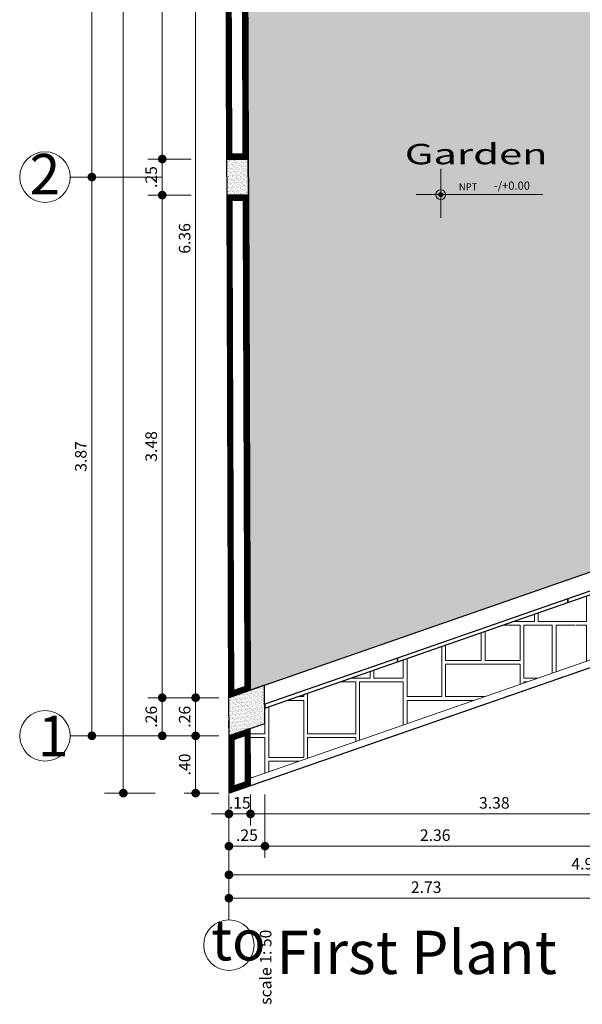
# Model space of a CAD drawing. Units: millimetres. Extents: x 37 to 643, y 8 to 111.
# Drawn here: x 86 to 90, y 71 to 78 of the extents above; entities that cross this region are included whole.
import ezdxf
from ezdxf.enums import TextEntityAlignment as Align

# ---------------------------------------------------------------- set-up
doc = ezdxf.new("R2010")
doc.units = ezdxf.units.MM
doc.linetypes.add('DASHDOT', pattern=[1, 0.5, -0.25, 0, -0.25])
doc.linetypes.add('HIDDEN2', pattern=[4.7625, 3.175, -1.5875])
doc.layers.get('0').update_dxf_attribs({"color": 250, "lineweight": 13})
for name, color, linetype, lineweight in [('0-Muro Alto', 156, 'Continuous', 5), ('____', 7, 'Continuous', 9), ('CIR EJES', 206, 'Continuous', 13), ('COTA', 250, 'Continuous', 9), ('jardiiinnn', 87, 'Continuous', 5), ('piso03', 253, 'Continuous', 5), ('Tex', 251, 'Continuous', 5)]:
    doc.layers.add(name, color=color, linetype=linetype, lineweight=lineweight)
doc.layers.add('columnas', color=7, linetype='Continuous', lineweight=9, true_color=0xb6b4a5)
doc.layers.add('RAHMEN035', color=7, linetype='Continuous', lineweight=9, true_color=0xe8e9e7)
doc.layers.add('ejes', color=227, linetype='DASHDOT')
doc.styles.add('A-1', font='swissel.ttf', dxfattribs={"height": 0.075})
doc.styles.add('arial', font='arial.ttf')
doc.styles.add('HUGO1', font='swisse.ttf')
doc.styles.add('TEXTO-AMBIENTES', font='GOTHIC.TTF', dxfattribs={"width": 1.5, "height": 0.125})
doc.dimstyles.new('Copy(2) of Copy(2) of ISO-.50', dxfattribs={"dimtxt": 0.08, "dimasz": 0.06, "dimexe": 0.015, "dimexo": 0.01, "dimgap": 0.025, "dimtad": 1, "dimzin": 4, "dimdsep": 46, "dimtxsty": 'HUGO1', "dimblk": 'DOT', "dimcen": 0.015, "dimclrd": 256, "dimclre": 256, "dimclrt": 256, "dimadec": 0, "dimazin": 0, "dimtfac": 1, "dimtmove": 0, "dimatfit": 3, "dimldrblk": 'DOT', "dimfxl": 1, "dimlwd": -1, "dimlwe": -1, "dimarcsym": 0})

# ---------------------------------------------------------------- blocks, each defined once
blk = doc.blocks.new('_Dot')
at = {"layer": 'RAHMEN035', "color": 0, "lineweight": -2}
blk.add_line((-0.5, 0), (-1, 0), dxfattribs=at)
at = {"layer": 'RAHMEN035', "color": 0, "const_width": 0.5}
blk.add_lwpolyline([(-0.25, 0, 1), (0.25, 0, 1)], format="xyb", close=True, dxfattribs=at)
blk = doc.blocks.new('*D114')
at = {"layer": 'COTA', "transparency": 16777216}
for p, q in [((87.1283, 72.7094), (86.8886, 72.7094)), ((86.9686, 72.3729), (86.9686, 72.6494)), ((87.1283, 72.3129), (86.8886, 72.3129))]:
    blk.add_line(p, q, dxfattribs=at)
at = {"layer": 'Defpoints', "color": 0, "lineweight": -3, "transparency": 16777216}
for p in [(86.9686, 72.7094), (87.1383, 72.7094), (87.1383, 72.3129)]:
    blk.add_point(p, dxfattribs=at)
at = {"layer": 'COTA', "transparency": 16777216, "xscale": 0.06, "yscale": 0.06, "zscale": 0.06}
for p, rotation in [((86.9686, 72.7094), 90), ((86.9686, 72.3129), 270)]:
    blk.add_blockref('_Dot', p, dxfattribs=dict(at, rotation=rotation))
at = {"layer": 'COTA', "lineweight": -3, "transparency": 16777216, "insert": (86.9026, 72.5112), "char_height": 0.08, "attachment_point": 5, "rotation": 90, "style": 'HUGO1'}
blk.add_mtext('.40', dxfattribs=at)
blk = doc.blocks.new('*D115')
at = {"layer": 'COTA', "transparency": 16777216}
for p, q in [((87.1283, 72.9738), (86.8886, 72.9738)), ((86.9686, 72.7694), (86.9686, 72.9138)), ((87.1283, 72.7094), (86.8886, 72.7094))]:
    blk.add_line(p, q, dxfattribs=at)
at = {"layer": 'Defpoints', "color": 0, "lineweight": -3, "transparency": 16777216}
for p in [(86.9686, 72.9738), (87.1383, 72.9738), (87.1383, 72.7094)]:
    blk.add_point(p, dxfattribs=at)
at = {"layer": 'COTA', "transparency": 16777216, "xscale": 0.06, "yscale": 0.06, "zscale": 0.06}
for p, rotation in [((86.9686, 72.9738), 90), ((86.9686, 72.7094), 270)]:
    blk.add_blockref('_Dot', p, dxfattribs=dict(at, rotation=rotation))
at = {"layer": 'COTA', "lineweight": -3, "transparency": 16777216, "insert": (86.9025, 72.8416), "char_height": 0.08, "attachment_point": 5, "rotation": 90, "style": 'HUGO1'}
blk.add_mtext('.26', dxfattribs=at)
blk = doc.blocks.new('*D116')
at = {"layer": 'COTA', "transparency": 16777216}
for p, q in [((87.1283, 79.3362), (86.8886, 79.3362)), ((86.9686, 73.0338), (86.9686, 79.2762)), ((87.1283, 72.9738), (86.8886, 72.9738))]:
    blk.add_line(p, q, dxfattribs=at)
at = {"layer": 'Defpoints', "color": 0, "lineweight": -3, "transparency": 16777216}
for p in [(86.9686, 79.3362), (87.1383, 79.3362), (87.1383, 72.9738)]:
    blk.add_point(p, dxfattribs=at)
at = {"layer": 'COTA', "transparency": 16777216, "xscale": 0.06, "yscale": 0.06, "zscale": 0.06}
for p, rotation in [((86.9686, 79.3362), 90), ((86.9686, 72.9738), 270)]:
    blk.add_blockref('_Dot', p, dxfattribs=dict(at, rotation=rotation))
at = {"layer": 'COTA', "lineweight": -3, "transparency": 16777216, "insert": (86.9025, 76.155), "char_height": 0.08, "attachment_point": 5, "rotation": 90, "style": 'HUGO1'}
blk.add_mtext('6.36', dxfattribs=at)
blk = doc.blocks.new('*D104')
at = {"layer": 'COTA', "transparency": 16777216}
for p, q in [((86.9383, 72.9738), (86.637, 72.9738)), ((86.737, 72.7699), (86.737, 72.9138)), ((86.9383, 72.7099), (86.637, 72.7099))]:
    blk.add_line(p, q, dxfattribs=at)
at = {"layer": 'Defpoints', "color": 0, "lineweight": -3, "transparency": 16777216}
for p in [(86.737, 72.9738), (87.1383, 72.9738), (87.1383, 72.7099)]:
    blk.add_point(p, dxfattribs=at)
at = {"layer": 'COTA', "transparency": 16777216, "xscale": 0.06, "yscale": 0.06, "zscale": 0.06}
for p, rotation in [((86.737, 72.9738), 90), ((86.737, 72.7099), 270)]:
    blk.add_blockref('_Dot', p, dxfattribs=dict(at, rotation=rotation))
at = {"layer": 'COTA', "lineweight": -3, "transparency": 16777216, "insert": (86.6709, 72.8419), "char_height": 0.08, "attachment_point": 5, "rotation": 90, "style": 'HUGO1'}
blk.add_mtext('.26', dxfattribs=at)
blk = doc.blocks.new('*D105')
at = {"layer": 'COTA', "transparency": 16777216}
for p, q in [((86.9383, 76.455), (86.637, 76.455)), ((86.737, 73.0338), (86.737, 76.395)), ((86.9383, 72.9738), (86.637, 72.9738))]:
    blk.add_line(p, q, dxfattribs=at)
at = {"layer": 'Defpoints', "color": 0, "lineweight": -3, "transparency": 16777216}
for p in [(86.737, 76.455), (87.1383, 76.455), (87.1383, 72.9738)]:
    blk.add_point(p, dxfattribs=at)
at = {"layer": 'COTA', "transparency": 16777216, "xscale": 0.06, "yscale": 0.06, "zscale": 0.06}
for p, rotation in [((86.737, 76.455), 90), ((86.737, 72.9738), 270)]:
    blk.add_blockref('_Dot', p, dxfattribs=dict(at, rotation=rotation))
at = {"layer": 'COTA', "lineweight": -3, "transparency": 16777216, "insert": (86.6709, 74.7144), "char_height": 0.08, "attachment_point": 5, "rotation": 90, "style": 'HUGO1'}
blk.add_mtext('3.48', dxfattribs=at)
blk = doc.blocks.new('*D106')
at = {"layer": 'COTA', "transparency": 16777216}
for p, q in [((86.9383, 76.705), (86.637, 76.705)), ((86.737, 76.515), (86.737, 76.645)), ((86.9383, 76.455), (86.637, 76.455))]:
    blk.add_line(p, q, dxfattribs=at)
at = {"layer": 'Defpoints', "color": 0, "lineweight": -3, "transparency": 16777216}
for p in [(86.737, 76.705), (87.1383, 76.705), (87.1383, 76.455)]:
    blk.add_point(p, dxfattribs=at)
at = {"layer": 'COTA', "transparency": 16777216, "xscale": 0.06, "yscale": 0.06, "zscale": 0.06}
for p, rotation in [((86.737, 76.705), 90), ((86.737, 76.455), 270)]:
    blk.add_blockref('_Dot', p, dxfattribs=dict(at, rotation=rotation))
at = {"layer": 'COTA', "lineweight": -3, "transparency": 16777216, "insert": (86.6709, 76.58), "char_height": 0.08, "attachment_point": 5, "rotation": 90, "style": 'HUGO1'}
blk.add_mtext('.25', dxfattribs=at)
blk = doc.blocks.new('*D107')
at = {"layer": 'COTA', "transparency": 16777216}
for p, q in [((86.9383, 80.2362), (86.637, 80.2362)), ((86.737, 76.765), (86.737, 80.1762)), ((86.9383, 76.705), (86.637, 76.705))]:
    blk.add_line(p, q, dxfattribs=at)
at = {"layer": 'Defpoints', "color": 0, "lineweight": -3, "transparency": 16777216}
for p in [(86.737, 80.2362), (87.1383, 80.2362), (87.1383, 76.705)]:
    blk.add_point(p, dxfattribs=at)
at = {"layer": 'COTA', "transparency": 16777216, "xscale": 0.06, "yscale": 0.06, "zscale": 0.06}
for p, rotation in [((86.737, 80.2362), 90), ((86.737, 76.705), 270)]:
    blk.add_blockref('_Dot', p, dxfattribs=dict(at, rotation=rotation))
at = {"layer": 'COTA', "lineweight": -3, "transparency": 16777216, "insert": (86.6709, 78.4706), "char_height": 0.08, "attachment_point": 5, "rotation": 90, "style": 'HUGO1'}
blk.add_mtext('3.53', dxfattribs=at)
blk = doc.blocks.new('*D84')
at = {"layer": 'COTA', "transparency": 16777216}
for p, q in [((86.6883, 110.8871), (86.3372, 110.8871)), ((86.4672, 72.3729), (86.4672, 110.8271)), ((86.6883, 72.3129), (86.3372, 72.3129))]:
    blk.add_line(p, q, dxfattribs=at)
at = {"layer": 'Defpoints', "color": 0, "lineweight": -3, "transparency": 16777216}
for p in [(86.4672, 110.8871), (87.1383, 110.8871), (87.1383, 72.3129)]:
    blk.add_point(p, dxfattribs=at)
at = {"layer": 'COTA', "transparency": 16777216, "xscale": 0.06, "yscale": 0.06, "zscale": 0.06}
for p, rotation in [((86.4672, 110.8871), 90), ((86.4672, 72.3129), 270)]:
    blk.add_blockref('_Dot', p, dxfattribs=dict(at, rotation=rotation))
at = {"layer": 'COTA', "lineweight": -3, "transparency": 16777216, "insert": (86.4012, 91.6), "char_height": 0.08, "attachment_point": 5, "rotation": 90, "style": 'HUGO1'}
blk.add_mtext('38.57', dxfattribs=at)
blk = doc.blocks.new('*D93')
at = {"layer": 'COTA', "transparency": 16777216}
for p, q in [((86.7383, 76.58), (86.0991, 76.58)), ((86.2491, 72.7699), (86.2491, 76.52)), ((86.7383, 72.7099), (86.0991, 72.7099))]:
    blk.add_line(p, q, dxfattribs=at)
at = {"layer": 'Defpoints', "color": 0, "lineweight": -3, "transparency": 16777216}
for p in [(86.2491, 76.58), (87.1383, 76.58), (87.1383, 72.7099)]:
    blk.add_point(p, dxfattribs=at)
at = {"layer": 'COTA', "transparency": 16777216, "xscale": 0.06, "yscale": 0.06, "zscale": 0.06}
for p, rotation in [((86.2491, 76.58), 90), ((86.2491, 72.7099), 270)]:
    blk.add_blockref('_Dot', p, dxfattribs=dict(at, rotation=rotation))
at = {"layer": 'COTA', "transparency": 16777216, "insert": (86.183, 74.645), "char_height": 0.08, "attachment_point": 5, "rotation": 90, "style": 'HUGO1'}
blk.add_mtext('3.87', dxfattribs=at)
blk = doc.blocks.new('*D94')
at = {"layer": 'COTA', "transparency": 16777216}
for p, q in [((86.7383, 80.3612), (86.0991, 80.3612)), ((86.2491, 76.64), (86.2491, 80.3012)), ((86.7383, 76.58), (86.0991, 76.58))]:
    blk.add_line(p, q, dxfattribs=at)
at = {"layer": 'Defpoints', "color": 0, "lineweight": -3, "transparency": 16777216}
for p in [(86.2491, 80.3612), (87.1383, 80.3612), (87.1383, 76.58)]:
    blk.add_point(p, dxfattribs=at)
at = {"layer": 'COTA', "transparency": 16777216, "xscale": 0.06, "yscale": 0.06, "zscale": 0.06}
for p, rotation in [((86.2491, 80.3612), 90), ((86.2491, 76.58), 270)]:
    blk.add_blockref('_Dot', p, dxfattribs=dict(at, rotation=rotation))
at = {"layer": 'COTA', "transparency": 16777216, "insert": (86.183, 78.4706), "char_height": 0.08, "attachment_point": 5, "rotation": 90, "style": 'HUGO1'}
blk.add_mtext('3.78', dxfattribs=at)
blk = doc.blocks.new('*D186')
at = {"layer": 'COTA', "transparency": 16777216}
for p, q in [((87.3489, 72.3029), (87.3489, 72.0889)), ((90.7279, 72.3029), (90.7279, 72.0889)), ((90.6679, 72.1689), (87.4089, 72.1689))]:
    blk.add_line(p, q, dxfattribs=at)
at = {"layer": 'Defpoints', "color": 0, "lineweight": -3, "transparency": 16777216}
for p in [(87.3489, 72.3129), (90.7279, 72.3129), (87.3489, 72.1689)]:
    blk.add_point(p, dxfattribs=at)
at = {"layer": 'COTA', "transparency": 16777216, "xscale": 0.06, "yscale": 0.06, "zscale": 0.06, "rotation": 180}
blk.add_blockref('_Dot', (87.3489, 72.1689), dxfattribs=at)
at = {"layer": 'COTA', "transparency": 16777216, "xscale": 0.06, "yscale": 0.06, "zscale": 0.06}
blk.add_blockref('_Dot', (90.7279, 72.1689), dxfattribs=at)
at = {"layer": 'COTA', "lineweight": -3, "transparency": 16777216, "insert": (89.0384, 72.235), "char_height": 0.08, "attachment_point": 5, "style": 'HUGO1'}
blk.add_mtext('3.38', dxfattribs=at)
blk = doc.blocks.new('*D187')
at = {"layer": 'COTA', "transparency": 16777216}
for p, q in [((87.1991, 72.3029), (87.1991, 72.0889)), ((87.3489, 72.3029), (87.3489, 72.0889)), ((87.1391, 72.1689), (87.0791, 72.1689)), ((87.3489, 72.1689), (87.1991, 72.1689)), ((87.4089, 72.1689), (87.4689, 72.1689))]:
    blk.add_line(p, q, dxfattribs=at)
at = {"layer": 'Defpoints', "color": 0, "lineweight": -3, "transparency": 16777216}
for p in [(87.1991, 72.3129), (87.3489, 72.3129), (87.1991, 72.1689)]:
    blk.add_point(p, dxfattribs=at)
at = {"layer": 'COTA', "transparency": 16777216, "xscale": 0.06, "yscale": 0.06, "zscale": 0.06}
blk.add_blockref('_Dot', (87.1991, 72.1689), dxfattribs=at)
at = {"layer": 'COTA', "transparency": 16777216, "xscale": 0.06, "yscale": 0.06, "zscale": 0.06, "rotation": 180}
blk.add_blockref('_Dot', (87.3489, 72.1689), dxfattribs=at)
at = {"layer": 'COTA', "lineweight": -3, "transparency": 16777216, "insert": (87.274, 72.235), "char_height": 0.08, "attachment_point": 5, "style": 'HUGO1'}
blk.add_mtext('.15', dxfattribs=at)
blk = doc.blocks.new('*D188')
at = {"layer": 'COTA', "transparency": 16777216}
for p, q in [((87.1991, 72.3029), (87.1991, 71.8652)), ((87.4491, 72.3029), (87.4491, 71.8652)), ((87.2591, 71.9452), (87.3891, 71.9452))]:
    blk.add_line(p, q, dxfattribs=at)
at = {"layer": 'Defpoints', "color": 0, "lineweight": -3, "transparency": 16777216}
for p in [(87.1991, 72.3129), (87.4491, 72.3129), (87.4491, 71.9452)]:
    blk.add_point(p, dxfattribs=at)
at = {"layer": 'COTA', "transparency": 16777216, "xscale": 0.06, "yscale": 0.06, "zscale": 0.06, "rotation": 180}
blk.add_blockref('_Dot', (87.1991, 71.9452), dxfattribs=at)
at = {"layer": 'COTA', "transparency": 16777216, "xscale": 0.06, "yscale": 0.06, "zscale": 0.06}
blk.add_blockref('_Dot', (87.4491, 71.9452), dxfattribs=at)
at = {"layer": 'COTA', "lineweight": -3, "transparency": 16777216, "insert": (87.3241, 72.0112), "char_height": 0.08, "attachment_point": 5, "style": 'HUGO1'}
blk.add_mtext('.25', dxfattribs=at)
blk = doc.blocks.new('*D189')
at = {"layer": 'COTA', "transparency": 16777216}
for p, q in [((87.4491, 72.3029), (87.4491, 71.8652)), ((89.8079, 72.3029), (89.8079, 71.8652)), ((87.5091, 71.9452), (89.7479, 71.9452))]:
    blk.add_line(p, q, dxfattribs=at)
at = {"layer": 'Defpoints', "color": 0, "lineweight": -3, "transparency": 16777216}
for p in [(87.4491, 72.3129), (89.8079, 72.3129), (89.8079, 71.9452)]:
    blk.add_point(p, dxfattribs=at)
at = {"layer": 'COTA', "transparency": 16777216, "xscale": 0.06, "yscale": 0.06, "zscale": 0.06, "rotation": 180}
blk.add_blockref('_Dot', (87.4491, 71.9452), dxfattribs=at)
at = {"layer": 'COTA', "transparency": 16777216, "xscale": 0.06, "yscale": 0.06, "zscale": 0.06}
blk.add_blockref('_Dot', (89.8079, 71.9452), dxfattribs=at)
at = {"layer": 'COTA', "lineweight": -3, "transparency": 16777216, "insert": (88.6285, 72.0113), "char_height": 0.08, "attachment_point": 5, "style": 'HUGO1'}
blk.add_mtext('2.36', dxfattribs=at)
blk = doc.blocks.new('*D193')
at = {"layer": 'COTA', "transparency": 16777216}
for p, q in [((87.1991, 72.3029), (87.1991, 71.6671)), ((92.1579, 72.3029), (92.1579, 71.6671)), ((92.0979, 71.7471), (87.2591, 71.7471))]:
    blk.add_line(p, q, dxfattribs=at)
at = {"layer": 'Defpoints', "color": 0, "lineweight": -3, "transparency": 16777216}
for p in [(87.1991, 72.3129), (92.1579, 72.3129), (87.1991, 71.7471)]:
    blk.add_point(p, dxfattribs=at)
at = {"layer": 'COTA', "transparency": 16777216, "xscale": 0.06, "yscale": 0.06, "zscale": 0.06, "rotation": 180}
blk.add_blockref('_Dot', (87.1991, 71.7471), dxfattribs=at)
at = {"layer": 'COTA', "transparency": 16777216, "xscale": 0.06, "yscale": 0.06, "zscale": 0.06}
blk.add_blockref('_Dot', (92.1579, 71.7471), dxfattribs=at)
at = {"layer": 'COTA', "lineweight": -3, "transparency": 16777216, "insert": (89.6785, 71.8133), "char_height": 0.08, "attachment_point": 5, "style": 'HUGO1'}
blk.add_mtext('4.96', dxfattribs=at)
blk = doc.blocks.new('*D194')
at = {"layer": 'COTA', "transparency": 16777216}
for p, q in [((87.1991, 71.9129), (87.1991, 71.4349)), ((89.9329, 71.9129), (89.9329, 71.4349)), ((87.2591, 71.5849), (89.8729, 71.5849))]:
    blk.add_line(p, q, dxfattribs=at)
at = {"layer": 'Defpoints', "color": 0, "lineweight": -3, "transparency": 16777216}
for p in [(87.1991, 72.3129), (89.9329, 72.3129), (89.9329, 71.5849)]:
    blk.add_point(p, dxfattribs=at)
at = {"layer": 'COTA', "transparency": 16777216, "xscale": 0.06, "yscale": 0.06, "zscale": 0.06, "rotation": 180}
blk.add_blockref('_Dot', (87.1991, 71.5849), dxfattribs=at)
at = {"layer": 'COTA', "transparency": 16777216, "xscale": 0.06, "yscale": 0.06, "zscale": 0.06}
blk.add_blockref('_Dot', (89.9329, 71.5849), dxfattribs=at)
at = {"layer": 'COTA', "transparency": 16777216, "insert": (88.566, 71.6509), "char_height": 0.08, "attachment_point": 5, "style": 'HUGO1'}
blk.add_mtext('2.73', dxfattribs=at)

msp = doc.modelspace()

# ---------------------------------------------------------------- hatches: boundary and pattern name
h = msp.add_hatch(color=256)
h.paths.add_polyline_path([(88.6673, 76.4442), (88.6673, 76.4584), (88.6531, 76.4584, 0.414214)])
h.paths.add_polyline_path([(88.6815, 76.4584), (88.6673, 76.4584), (88.6673, 76.4442, 0.414214)])
h.paths.add_polyline_path([(88.6815, 76.4584, 0.414214), (88.6673, 76.4726), (88.6673, 76.4584)])
h.paths.add_polyline_path([(88.6673, 76.4584), (88.6673, 76.4726, 0.414214), (88.6531, 76.4584)])
h = msp.add_hatch(color=256)
h.paths.add_polyline_path([(88.6673, 76.4463), (88.6673, 76.4584), (88.6552, 76.4584, 0.414214)])
h.paths.add_polyline_path([(88.6794, 76.4584), (88.6673, 76.4584), (88.6673, 76.4463, 0.414214)])
h.paths.add_polyline_path([(88.6794, 76.4584, 0.414214), (88.6673, 76.4705), (88.6673, 76.4584)])
h.paths.add_polyline_path([(88.6673, 76.4584), (88.6673, 76.4705, 0.414214), (88.6552, 76.4584)])
at = {"layer": 'columnas', "lineweight": -3}
h = msp.add_hatch(dxfattribs=at)
h.set_pattern_fill('AR-SAND', color=256, scale=0.0004, angle=180, style=0)
h.paths.add_polyline_path([(87.3329, 76.705), (87.1829, 76.705), (87.1838, 76.455), (87.3338, 76.455)])
h = msp.add_hatch(dxfattribs=at)
h.set_pattern_fill('AR-SAND', color=256, scale=0.0004, angle=180, style=0)
h.paths.add_polyline_path([(87.4463, 73.0606), (87.1966, 72.9738), (87.1976, 72.7094), (87.4473, 72.7962)])
at = {"layer": 'jardiiinnn'}
h = msp.add_hatch(dxfattribs=at)
h.set_pattern_fill('AR-SAND', color=256, scale=0.0014, angle=180, style=0)
edge = h.paths.add_edge_path()
edge.add_arc((90.6295, 77.9884), 0.5, 0, 90)
edge.add_line((90.6295, 78.4884), (89.5079, 78.4884))
edge.add_arc((89.5079, 78.9884), 0.5, 180, 270, ccw=False)
edge.add_line((89.0079, 78.9884), (89.0079, 79.3362))
edge.add_line((89.0079, 79.3362), (87.3231, 79.3362))
edge.add_line((87.3231, 79.3362), (87.3329, 76.705))
edge.add_line((87.3329, 76.705), (87.3338, 76.455))
edge.add_line((87.3338, 76.455), (87.3464, 73.0259))
edge.add_line((87.3464, 73.0259), (87.4463, 73.0606))
edge.add_line((87.4463, 73.0606), (90.7279, 74.2016))
edge.add_line((90.7279, 74.2016), (90.7279, 75.2725))
edge.add_line((90.7279, 75.2725), (91.1295, 75.5043))
edge.add_line((91.1295, 75.5043), (91.1295, 77.9884))
at = {"layer": 'piso03', "ltscale": 0.02}
h = msp.add_hatch(dxfattribs=at)
h.set_pattern_fill('PATRON00376', color=256, angle=90, style=0, pattern_type=2)
h.set_pattern_definition([(7e-15, (1233.479, -745.6623), (1.5, -1.5), [0.2625, -1.2375]), (7e-15, (1233.479, -745.8798), (1.5, -1.5), [0.2625, -1.2375]), (7e-15, (1233.38, -746.2983), (1.5, -1.5), [0.336, -1.164]), (7e-15, (1233.38, -745.6353), (1.5, -1.5), [0.336, -1.164]), (90, (1233.716, -745.6353), (1.5, 1.5), [0.1485, -1.3515]), (7e-15, (1233.38, -745.4868), (1.5, -1.5), [0.336, -1.164]), (7e-15, (1232.57, -745.4868), (1.5, -1.5), [0.5145, -0.9855]), (90, (1233.3545, -745.6353), (1.5, 1.5), [0.1485, -1.3515]), (90, (1233.1115, -745.6353), (1.5, 1.5), [0.1485, -1.3515]), (90, (1233.0845, -745.7583), (1.5, 1.5), [0.2715, -1.2285]), (7e-15, (1232.57, -745.7583), (1.5, -1.5), [0.5145, -0.9855]), (90, (1233.1115, -745.8798), (1.5, 1.5), [0.2175, -1.2825]), (7e-15, (1233.1115, -745.6623), (1.5, -1.5), [0.342, -1.158]), (7e-15, (1233.1115, -745.8798), (1.5, -1.5), [0.342, -1.158]), (7e-15, (1232.837, -745.7838), (1.5, -1.5), [0.2475, -1.2525]), (90, (1233.0845, -746.1498), (1.5, 1.5), [0.366, -1.134]), (90, (1233.38, -745.6353), (1.5, 1.5), [0.1485, -1.3515]), (7e-15, (1233.1115, -745.9068), (1.5, -1.5), [0.243, -1.257]), (90, (1233.1115, -746.1498), (1.5, 1.5), [0.243, -1.257]), (90, (1233.3545, -746.1498), (1.5, 1.5), [0.243, -1.257]), (90, (1233.4535, -745.8798), (1.5, 1.5), [0.2175, -1.2825]), (90, (1233.479, -745.8798), (1.5, 1.5), [0.2175, -1.2825]), (7e-15, (1233.1115, -745.6353), (1.5, -1.5), [0.243, -1.257]), (7e-15, (1233.38, -745.9068), (1.5, -1.5), [0.1965, -1.3035]), (90, (1233.38, -746.2728), (1.5, 1.5), [0.366, -1.134]), (90, (1233.5765, -746.2728), (1.5, 1.5), [0.366, -1.134]), (7e-15, (1233.1115, -746.1498), (1.5, -1.5), [0.243, -1.257]), (7e-15, (1232.837, -746.1498), (1.5, -1.5), [0.2475, -1.2525]), (90, (1233.6035, -746.2728), (1.5, 1.5), [0.366, -1.134]), (7e-15, (1233.6035, -745.9068), (1.5, -1.5), [0.132, -1.368]), (7e-15, (1233.38, -746.2728), (1.5, -1.5), [0.1965, -1.3035]), (7e-15, (1233.1115, -746.4273), (1.5, -1.5), [0.243, -1.257]), (7e-15, (1232.837, -746.1753), (1.5, -1.5), [0.5175, -0.9825]), (90, (1233.3545, -746.4003), (1.5, 1.5), [0.225, -1.275]), (7e-15, (1232.837, -746.4003), (1.5, -1.5), [0.5175, -0.9825]), (7e-15, (1232.57, -746.4273), (1.5, -1.5), [0.5145, -0.9855]), (7e-15, (1233.6035, -746.2728), (1.5, -1.5), [0.138, -1.362]), (7e-15, (1232.57, -746.4003), (1.5, -1.5), [0.2415, -1.2585]), (90, (1232.837, -746.4003), (1.5, 1.5), [0.225, -1.275]), (90, (1232.837, -746.1498), (1.5, 1.5), [0.366, -1.134]), (7e-15, (1232.3405, -745.7838), (1.5, -1.5), [0.471, -1.029]), (90, (1232.8115, -745.9833), (1.5, 1.5), [0.1995, -1.3005]), (7e-15, (1232.57, -746.0103), (1.5, -1.5), [0.2415, -1.2585]), (90, (1232.8115, -746.4003), (1.5, 1.5), [0.39, -1.11]), (7e-15, (1232.3405, -745.9833), (1.5, -1.5), [0.471, -1.029]), (90, (1232.2415, -745.6353), (1.5, 1.5), [0.1485, -1.3515]), (90, (1232.5445, -745.6353), (1.5, 1.5), [0.1485, -1.3515]), (7e-15, (1232.3405, -746.2728), (1.5, -1.5), [0.204, -1.296]), (90, (1232.3405, -746.2728), (1.5, 1.5), [0.2625, -1.2375]), (7e-15, (1232.3405, -746.0103), (1.5, -1.5), [0.204, -1.296]), (90, (1232.5445, -746.2728), (1.5, 1.5), [0.2625, -1.2375]), (7e-15, (1232.2415, -745.6353), (1.5, -1.5), [0.303, -1.197]), (7e-15, (1232.2415, -745.6623), (1.5, -1.5), [0.0735, -1.4265]), (90, (1232.315, -745.8798), (1.5, 1.5), [0.2175, -1.2825]), (7e-15, (1232.2415, -745.8798), (1.5, -1.5), [0.0735, -1.4265]), (90, (1232.3405, -745.7583), (1.5, 1.5), [0.096, -1.404]), (7e-15, (1232.3405, -745.7583), (1.5, -1.5), [0.204, -1.296]), (7e-15, (1232.3405, -745.6623), (1.5, -1.5), [0.204, -1.296]), (90, (1232.5445, -745.7583), (1.5, 1.5), [0.096, -1.404]), (7e-15, (1232.2415, -746.2983), (1.5, -1.5), [0.303, -1.197]), (90, (1232.3405, -745.9833), (1.5, 1.5), [0.1995, -1.3005]), (90, (1232.57, -746.4003), (1.5, 1.5), [0.39, -1.11]), (90, (1232.57, -745.7583), (1.5, 1.5), [0.2715, -1.2285]), (7e-15, (1232.2415, -745.9068), (1.5, -1.5), [0.0735, -1.4265]), (90, (1232.315, -746.2728), (1.5, 1.5), [0.366, -1.134]), (7e-15, (1232.2415, -746.2728), (1.5, -1.5), [0.0735, -1.4265]), (90, (1233.716, -746.9613), (1.5, 1.5), [0.2775, -1.2225]), (7e-15, (1233.38, -746.9613), (1.5, -1.5), [0.336, -1.164]), (7e-15, (1233.38, -746.6838), (1.5, -1.5), [0.336, -1.164]), (7e-15, (1233.38, -746.6583), (1.5, -1.5), [0.336, -1.164]), (90, (1233.1115, -746.9868), (1.5, 1.5), [0.138, -1.362]), (90, (1233.3545, -746.9868), (1.5, 1.5), [0.138, -1.362]), (7e-15, (1233.1115, -746.8218), (1.5, -1.5), [0.243, -1.257]), (7e-15, (1232.873, -746.6838), (1.5, -1.5), [0.2115, -1.2885]), (7e-15, (1232.873, -746.9613), (1.5, -1.5), [0.2115, -1.2885]), (7e-15, (1233.1115, -746.8488), (1.5, -1.5), [0.243, -1.257]), (7e-15, (1232.57, -746.6583), (1.5, -1.5), [0.5145, -0.9855]), (90, (1233.0845, -746.9613), (1.5, 1.5), [0.2775, -1.2225]), (90, (1233.38, -746.9613), (1.5, 1.5), [0.2775, -1.2225]), (90, (1232.873, -746.9613), (1.5, 1.5), [0.2775, -1.2225]), (7e-15, (1232.57, -746.6838), (1.5, -1.5), [0.2775, -1.2225]), (90, (1232.8475, -746.9613), (1.5, 1.5), [0.2775, -1.2225]), (7e-15, (1232.57, -746.9613), (1.5, -1.5), [0.2775, -1.2225]), (90, (1232.2415, -746.9868), (1.5, 1.5), [0.1755, -1.3245]), (7e-15, (1232.2415, -746.7858), (1.5, -1.5), [0.303, -1.197]), (7e-15, (1232.2415, -746.8113), (1.5, -1.5), [0.303, -1.197]), (90, (1232.57, -746.9613), (1.5, 1.5), [0.2775, -1.2225]), (90, (1232.5445, -746.9868), (1.5, 1.5), [0.1755, -1.3245]), (90, (1233.716, -746.6583), (1.5, 1.5), [0.36, -1.14]), (90, (1233.1115, -746.8218), (1.5, 1.5), [0.3945, -1.1055]), (90, (1233.3545, -746.8218), (1.5, 1.5), [0.3945, -1.1055]), (90, (1233.0845, -746.6583), (1.5, 1.5), [0.231, -1.269]), (90, (1233.38, -746.6583), (1.5, 1.5), [0.36, -1.14]), (90, (1232.2415, -746.7858), (1.5, 1.5), [0.4875, -1.0125]), (90, (1232.5445, -746.7858), (1.5, 1.5), [0.4875, -1.0125]), (90, (1232.57, -746.6583), (1.5, 1.5), [0.231, -1.269])])
h.paths.add_polyline_path([(91.9079, 74.453), (90.7279, 74.0428), (90.7279, 73.592), (92.0079, 74.0371), (92.0079, 74.3819), (91.9079, 74.3472)])
edge = h.paths.add_edge_path()
edge.add_line((92.0079, 79.4362), (91.1079, 79.4362))
edge.add_line((91.1079, 79.4362), (91.1079, 79.3362))
edge.add_line((91.1079, 79.3362), (89.9079, 79.3362))
edge.add_line((89.9079, 79.3362), (89.9079, 80.2362))
edge.add_line((89.9079, 80.2362), (87.32, 80.2362))
edge.add_line((87.32, 80.2362), (87.3231, 79.3884))
edge.add_line((87.3231, 79.3884), (89.0079, 79.3884))
edge.add_line((89.0079, 79.3884), (89.0079, 78.9884))
edge.add_arc((89.5079, 78.9884), 0.5, 180, 270)
edge.add_line((89.5079, 78.4884), (90.6295, 78.4884))
edge.add_arc((90.6295, 77.9884), 0.5, 0, 90, ccw=False)
edge.add_line((91.1295, 77.9884), (91.1295, 75.5043))
edge.add_line((91.1295, 75.5043), (90.7279, 75.2725))
edge.add_line((90.7279, 75.2725), (90.7279, 74.0692))
edge.add_line((90.7279, 74.0692), (91.9079, 74.4795))
edge.add_line((91.9079, 74.4795), (91.9079, 74.6118))
edge.add_line((91.9079, 74.6118), (92.0079, 74.6466))
edge.add_line((92.0079, 74.6466), (92.0079, 79.4362))
h = msp.add_hatch(dxfattribs=at)
h.set_pattern_fill('PATRON00376', color=256, angle=90, style=0, pattern_type=2)
h.set_pattern_definition([(7e-15, (1230.8408, -745.2812), (1.5, -1.5), [0.2625, -1.2375]), (7e-15, (1230.8408, -745.4987), (1.5, -1.5), [0.2625, -1.2375]), (7e-15, (1230.7418, -745.9172), (1.5, -1.5), [0.336, -1.164]), (7e-15, (1230.7418, -745.2542), (1.5, -1.5), [0.336, -1.164]), (90, (1231.0778, -745.2542), (1.5, 1.5), [0.1485, -1.3515]), (7e-15, (1230.7418, -745.1057), (1.5, -1.5), [0.336, -1.164]), (7e-15, (1229.9318, -745.1057), (1.5, -1.5), [0.5145, -0.9855]), (90, (1230.7163, -745.2542), (1.5, 1.5), [0.1485, -1.3515]), (90, (1230.4733, -745.2542), (1.5, 1.5), [0.1485, -1.3515]), (90, (1230.4463, -745.3772), (1.5, 1.5), [0.2715, -1.2285]), (7e-15, (1229.9318, -745.3772), (1.5, -1.5), [0.5145, -0.9855]), (90, (1230.4733, -745.4987), (1.5, 1.5), [0.2175, -1.2825]), (7e-15, (1230.4733, -745.2812), (1.5, -1.5), [0.342, -1.158]), (7e-15, (1230.4733, -745.4987), (1.5, -1.5), [0.342, -1.158]), (7e-15, (1230.1988, -745.4027), (1.5, -1.5), [0.2475, -1.2525]), (90, (1230.4463, -745.7687), (1.5, 1.5), [0.366, -1.134]), (90, (1230.7418, -745.2542), (1.5, 1.5), [0.1485, -1.3515]), (7e-15, (1230.4733, -745.5257), (1.5, -1.5), [0.243, -1.257]), (90, (1230.4733, -745.7687), (1.5, 1.5), [0.243, -1.257]), (90, (1230.7163, -745.7687), (1.5, 1.5), [0.243, -1.257]), (90, (1230.8153, -745.4987), (1.5, 1.5), [0.2175, -1.2825]), (90, (1230.8408, -745.4987), (1.5, 1.5), [0.2175, -1.2825]), (7e-15, (1230.4733, -745.2542), (1.5, -1.5), [0.243, -1.257]), (7e-15, (1230.7418, -745.5257), (1.5, -1.5), [0.1965, -1.3035]), (90, (1230.7418, -745.8917), (1.5, 1.5), [0.366, -1.134]), (90, (1230.9383, -745.8917), (1.5, 1.5), [0.366, -1.134]), (7e-15, (1230.4733, -745.7687), (1.5, -1.5), [0.243, -1.257]), (7e-15, (1230.1988, -745.7687), (1.5, -1.5), [0.2475, -1.2525]), (90, (1230.9653, -745.8917), (1.5, 1.5), [0.366, -1.134]), (7e-15, (1230.9653, -745.5257), (1.5, -1.5), [0.132, -1.368]), (7e-15, (1230.7418, -745.8917), (1.5, -1.5), [0.1965, -1.3035]), (7e-15, (1230.4733, -746.0462), (1.5, -1.5), [0.243, -1.257]), (7e-15, (1230.1988, -745.7942), (1.5, -1.5), [0.5175, -0.9825]), (90, (1230.7163, -746.0192), (1.5, 1.5), [0.225, -1.275]), (7e-15, (1230.1988, -746.0192), (1.5, -1.5), [0.5175, -0.9825]), (7e-15, (1229.9318, -746.0462), (1.5, -1.5), [0.5145, -0.9855]), (7e-15, (1230.9653, -745.8917), (1.5, -1.5), [0.138, -1.362]), (7e-15, (1229.9318, -746.0192), (1.5, -1.5), [0.2415, -1.2585]), (90, (1230.1988, -746.0192), (1.5, 1.5), [0.225, -1.275]), (90, (1230.1988, -745.7687), (1.5, 1.5), [0.366, -1.134]), (7e-15, (1229.7023, -745.4027), (1.5, -1.5), [0.471, -1.029]), (90, (1230.1733, -745.6022), (1.5, 1.5), [0.1995, -1.3005]), (7e-15, (1229.9318, -745.6292), (1.5, -1.5), [0.2415, -1.2585]), (90, (1230.1733, -746.0192), (1.5, 1.5), [0.39, -1.11]), (7e-15, (1229.7023, -745.6022), (1.5, -1.5), [0.471, -1.029]), (90, (1229.6033, -745.2542), (1.5, 1.5), [0.1485, -1.3515]), (90, (1229.9063, -745.2542), (1.5, 1.5), [0.1485, -1.3515]), (7e-15, (1229.7023, -745.8917), (1.5, -1.5), [0.204, -1.296]), (90, (1229.7023, -745.8917), (1.5, 1.5), [0.2625, -1.2375]), (7e-15, (1229.7023, -745.6292), (1.5, -1.5), [0.204, -1.296]), (90, (1229.9063, -745.8917), (1.5, 1.5), [0.2625, -1.2375]), (7e-15, (1229.6033, -745.2542), (1.5, -1.5), [0.303, -1.197]), (7e-15, (1229.6033, -745.2812), (1.5, -1.5), [0.0735, -1.4265]), (90, (1229.6768, -745.4987), (1.5, 1.5), [0.2175, -1.2825]), (7e-15, (1229.6033, -745.4987), (1.5, -1.5), [0.0735, -1.4265]), (90, (1229.7023, -745.3772), (1.5, 1.5), [0.096, -1.404]), (7e-15, (1229.7023, -745.3772), (1.5, -1.5), [0.204, -1.296]), (7e-15, (1229.7023, -745.2812), (1.5, -1.5), [0.204, -1.296]), (90, (1229.9063, -745.3772), (1.5, 1.5), [0.096, -1.404]), (7e-15, (1229.6033, -745.9172), (1.5, -1.5), [0.303, -1.197]), (90, (1229.7023, -745.6022), (1.5, 1.5), [0.1995, -1.3005]), (90, (1229.9318, -746.0192), (1.5, 1.5), [0.39, -1.11]), (90, (1229.9318, -745.3772), (1.5, 1.5), [0.2715, -1.2285]), (7e-15, (1229.6033, -745.5257), (1.5, -1.5), [0.0735, -1.4265]), (90, (1229.6768, -745.8917), (1.5, 1.5), [0.366, -1.134]), (7e-15, (1229.6033, -745.8917), (1.5, -1.5), [0.0735, -1.4265]), (90, (1231.0778, -746.5802), (1.5, 1.5), [0.2775, -1.2225]), (7e-15, (1230.7418, -746.5802), (1.5, -1.5), [0.336, -1.164]), (7e-15, (1230.7418, -746.3027), (1.5, -1.5), [0.336, -1.164]), (7e-15, (1230.7418, -746.2772), (1.5, -1.5), [0.336, -1.164]), (90, (1230.4733, -746.6057), (1.5, 1.5), [0.138, -1.362]), (90, (1230.7163, -746.6057), (1.5, 1.5), [0.138, -1.362]), (7e-15, (1230.4733, -746.4407), (1.5, -1.5), [0.243, -1.257]), (7e-15, (1230.2348, -746.3027), (1.5, -1.5), [0.2115, -1.2885]), (7e-15, (1230.2348, -746.5802), (1.5, -1.5), [0.2115, -1.2885]), (7e-15, (1230.4733, -746.4677), (1.5, -1.5), [0.243, -1.257]), (7e-15, (1229.9318, -746.2772), (1.5, -1.5), [0.5145, -0.9855]), (90, (1230.4463, -746.5802), (1.5, 1.5), [0.2775, -1.2225]), (90, (1230.7418, -746.5802), (1.5, 1.5), [0.2775, -1.2225]), (90, (1230.2348, -746.5802), (1.5, 1.5), [0.2775, -1.2225]), (7e-15, (1229.9318, -746.3027), (1.5, -1.5), [0.2775, -1.2225]), (90, (1230.2093, -746.5802), (1.5, 1.5), [0.2775, -1.2225]), (7e-15, (1229.9318, -746.5802), (1.5, -1.5), [0.2775, -1.2225]), (90, (1229.6033, -746.6057), (1.5, 1.5), [0.1755, -1.3245]), (7e-15, (1229.6033, -746.4047), (1.5, -1.5), [0.303, -1.197]), (7e-15, (1229.6033, -746.4302), (1.5, -1.5), [0.303, -1.197]), (90, (1229.9318, -746.5802), (1.5, 1.5), [0.2775, -1.2225]), (90, (1229.9063, -746.6057), (1.5, 1.5), [0.1755, -1.3245]), (90, (1231.0778, -746.2772), (1.5, 1.5), [0.36, -1.14]), (90, (1230.4733, -746.4407), (1.5, 1.5), [0.3945, -1.1055]), (90, (1230.7163, -746.4407), (1.5, 1.5), [0.3945, -1.1055]), (90, (1230.4463, -746.2772), (1.5, 1.5), [0.231, -1.269]), (90, (1230.7418, -746.2772), (1.5, 1.5), [0.36, -1.14]), (90, (1229.6033, -746.4047), (1.5, 1.5), [0.4875, -1.0125]), (90, (1229.9063, -746.4047), (1.5, 1.5), [0.4875, -1.0125]), (90, (1229.9318, -746.2772), (1.5, 1.5), [0.231, -1.269])])
h.paths.add_polyline_path([(90.7279, 74.0428), (90.7279, 73.592), (87.3487, 72.4171), (87.3474, 72.7615), (87.4473, 72.7962), (87.4469, 72.902), (88.3679, 73.2222), (89.5479, 73.6325)])

# ---------------------------------------------------------------- linework, layer by layer
at = {"ltscale": 0.8}
for p, q in [((88.6673, 76.6381), (88.6673, 76.297)), ((88.6673, 76.6115), (88.6673, 76.3209)), ((88.4969, 76.4584), (89.3716, 76.4584)), ((88.5222, 76.4584), (89.2672, 76.4584))]:
    msp.add_line(p, q, dxfattribs=at)
for radius in [0.0342, 0.0142, 0.0121]:
    msp.add_circle((88.6673, 76.4584), radius)
at = {"layer": '0-Muro Alto', "lineweight": -3}
for q in [(92.1579, 74.0371), (87.3489, 72.365)]:
    msp.add_line((87.1991, 72.3129), q, dxfattribs=at)
for points in [[(87.3198, 80.2362), (87.1698, 80.2362), (87.1829, 76.705), (87.3329, 76.705)], [(87.3338, 76.455), (87.1838, 76.455), (87.1966, 72.9738), (87.3464, 73.0259)], [(90.7279, 74.0428), (90.7279, 74.0692), (89.5479, 73.6589), (89.5479, 73.6325)], [(89.5479, 73.6325), (89.5479, 73.6589), (88.3679, 73.2487), (88.3679, 73.2222)], [(88.3679, 73.2222), (88.3679, 73.2487), (87.4468, 72.9284), (87.4469, 72.902)], [(87.4463, 73.0606), (87.1966, 72.9738), (87.1976, 72.7094), (87.4473, 72.7962)], [(87.3474, 72.7615), (87.1976, 72.7094), (87.1991, 72.3129), (87.3489, 72.365)]]:
    msp.add_lwpolyline(points, close=True, dxfattribs=at)
at = {"layer": '0-Muro Alto', "const_width": 0.04}
for points in [[(87.2999, 80.2162), (87.1899, 80.2162), (87.2028, 76.725), (87.3128, 76.725)], [(87.3139, 76.435), (87.2039, 76.435), (87.2165, 73.0019), (87.3264, 73.0401)], [(87.3275, 72.7334), (87.2177, 72.6952), (87.219, 72.341), (87.3288, 72.3792)]]:
    msp.add_lwpolyline(points, close=True, dxfattribs=at)
at = {"layer": '____', "linetype": 'HIDDEN2', "ltscale": 0.025}
msp.add_lwpolyline([(92.1579, 74.6988), (92.1579, 74.0371), (87.1991, 72.3129), (87.1966, 72.9738), (87.4463, 73.0606), (92.1579, 74.6988)], dxfattribs=at)
at = {"layer": 'CIR EJES'}
for centre in [(85.9241, 76.58), (85.9241, 72.7099), (87.1991, 71.2599)]:
    msp.add_circle(centre, 0.175, dxfattribs=at)
at = {"layer": 'columnas', "lineweight": -3}
msp.add_line((87.3338, 76.455), (87.1838, 76.455), dxfattribs=at)
msp.add_lwpolyline([(91.1295, 77.9884, 0.414214), (90.6295, 78.4884), (89.5079, 78.4884, -0.414214), (89.0079, 78.9884), (89.0079, 79.3362), (87.3231, 79.3362), (87.3329, 76.705), (87.3338, 76.455), (87.3464, 73.0259), (87.4463, 73.0606), (90.7279, 74.2016), (90.7279, 75.2725), (91.1295, 75.5043)], format="xyb", close=True, dxfattribs=at)
msp.add_lwpolyline([(87.3329, 76.705), (87.1829, 76.705), (87.1838, 76.455), (87.3338, 76.455)], close=True, dxfattribs=at)
at = {"layer": 'piso03', "ltscale": 0.02}
msp.add_lwpolyline([(90.7279, 74.0428), (89.5479, 73.6325), (88.3679, 73.2222), (87.4469, 72.902), (87.4473, 72.7962), (87.3474, 72.7615), (87.3487, 72.4171), (90.7279, 73.592)], close=True, dxfattribs=at)

# ---------------------------------------------------------------- texts
at = {"linetype": 'Continuous', "ltscale": 0.5, "style": 'A-1'}
msp.add_text('NPT ', height=0.04843, dxfattribs=at).set_placement((88.7921, 76.488))
at = {"color": 8, "linetype": 'Continuous', "lineweight": 0, "true_color": 0x787878, "insert": (87.4138, 70.8222), "char_height": 0.08, "width": 0.567738, "attachment_point": 1, "rotation": 90}
msp.add_mtext('\\pxql;{\\fCentury Gothic|b0|i0|c0|p34;\\T0.75;\\C256; scale 1: 50}', dxfattribs=at)
at = {"color": 7, "linetype": 'Continuous', "lineweight": 5, "insert": (87.5271, 71.3599), "char_height": 0.3, "width": 2.321578, "attachment_point": 1, "style": 'arial'}
msp.add_mtext('{\\fCentury Gothic|b0|i0|c0|p34;\\T0.75;First \\C252;\\c7039851;Plant}', dxfattribs=at)
at = {"style": 'A-1'}
msp.add_attdef('-/+0.00', (89.0346, 76.4923), '-/+0.00', height=0.05686, dxfattribs=at)
at = {"layer": 'ejes', "color": 8, "linetype": 'Continuous', "lineweight": 0, "char_height": 0.28, "width": 0.213002, "attachment_point": 1}
for s, insert in [('{\\fCentury Gothic|b0|i0|c0|p34;\\T3.45;\\C256;2}', (85.8182, 76.7406)), ('{\\fCentury Gothic|b0|i0|c0|p34;\\T3.45;\\C256;1}', (85.8752, 72.8489)), ('{\\fCentury Gothic|b0|i0|c0|p34;\\T3.45;\\C256;to}', (87.0771, 71.4342))]:
    msp.add_mtext(s, dxfattribs=dict(at, insert=insert))
at = {"layer": 'Tex', "style": 'TEXTO-AMBIENTES', "width": 1.5}
msp.add_text('Garden', height=0.14129, rotation=360, dxfattribs=at).set_placement((88.9124, 76.7392), align=Align.MIDDLE_CENTER)

# ---------------------------------------------------------------- dimensions: what is measured, and where the dimension line sits
at = {"layer": 'COTA', "lineweight": -3}
for base, p1, p2, angle, override, picture, middle in [((86.4672, 110.8871), (87.1383, 72.3129), (87.1383, 110.8871), 90, {"dimexe": 0.13, "dimexo": 0.45}, '*D84', (86.4012, 91.6)), ((86.737, 80.2362), (87.1383, 76.705), (87.1383, 80.2362), 270, {"dimexe": 0.1, "dimexo": 0.2}, '*D107', (86.6709, 78.4706)), ((86.9686, 79.3362), (87.1383, 72.9738), (87.1383, 79.3362), 270, {"dimexe": 0.08}, '*D116', (86.9025, 76.155)), ((86.737, 76.705), (87.1383, 76.455), (87.1383, 76.705), 270, {"dimexe": 0.1, "dimexo": 0.2}, '*D106', (86.6709, 76.58)), ((86.737, 76.455), (87.1383, 72.9738), (87.1383, 76.455), 270, {"dimexe": 0.1, "dimexo": 0.2}, '*D105', (86.6709, 74.7144)), ((86.9686, 72.9738), (87.1383, 72.7094), (87.1383, 72.9738), 270, {"dimexe": 0.08}, '*D115', (86.9025, 72.8416)), ((89.8079, 71.9452), (87.4491, 72.3129), (89.8079, 72.3129), 180, {"dimexe": 0.08}, '*D189', (88.6285, 72.0113))]:
    dim = msp.add_linear_dim(base=base, p1=p1, p2=p2, angle=angle, dimstyle='Copy(2) of Copy(2) of ISO-.50', override=override, dxfattribs=at)
    dim.commit()
    dim.dimension.update_dxf_attribs({"geometry": picture, "text_midpoint": middle})
at = {"layer": 'COTA'}
for base, p1, p2, picture, middle in [((86.2491, 80.3612), (87.1383, 76.58), (87.1383, 80.3612), '*D94', (86.183, 78.4706)), ((86.2491, 76.58), (87.1383, 72.7099), (87.1383, 76.58), '*D93', (86.183, 74.645))]:
    dim = msp.add_linear_dim(base=base, p1=p1, p2=p2, angle=90, dimstyle='Copy(2) of Copy(2) of ISO-.50', override={"dimexe": 0.15, "dimexo": 0.4}, dxfattribs=at)
    dim.commit()
    dim.dimension.update_dxf_attribs({"geometry": picture, "text_midpoint": middle})
at = {"layer": 'COTA', "lineweight": -3}
for p1, p2, distance, override, picture, middle in [((87.1383, 72.7099), (87.1383, 72.9738), 0.4014, {"dimexe": 0.1, "dimexo": 0.2}, '*D104', (86.6709, 72.8419)), ((87.1383, 72.3129), (87.1383, 72.7094), 0.1697, {"dimexe": 0.08}, '*D114', (86.9026, 72.5112)), ((87.1991, 72.3129), (87.4491, 72.3129), -0.3678, {"dimexe": 0.08}, '*D188', (87.3241, 72.0112)), ((92.1579, 72.3129), (87.1991, 72.3129), 0.5658, {"dimexe": 0.08}, '*D193', (89.6785, 71.8133))]:
    dim = msp.add_aligned_dim(p1=p1, p2=p2, distance=distance, dimstyle='Copy(2) of Copy(2) of ISO-.50', override=override, dxfattribs=at)
    dim.commit()
    dim.dimension.update_dxf_attribs({"geometry": picture, "text_midpoint": middle})
dim = msp.add_linear_dim(base=(87.1991, 72.1689), p1=(87.3489, 72.3129), p2=(87.1991, 72.3129), dimstyle='Copy(2) of Copy(2) of ISO-.50', override={"dimexe": 0.08}, dxfattribs=at)
dim.commit()
dim.dimension.update_dxf_attribs({"geometry": '*D187', "text_midpoint": (87.274, 72.1689), "dimtype": 160})
at = {"layer": 'COTA'}
dim = msp.add_aligned_dim(p1=(87.1991, 72.3129), p2=(89.9329, 72.3129), distance=-0.728, dimstyle='Copy(2) of Copy(2) of ISO-.50', override={"dimexe": 0.15, "dimexo": 0.4}, dxfattribs=at)
dim.commit()
dim.dimension.update_dxf_attribs({"geometry": '*D194', "text_midpoint": (88.566, 71.6509)})
at = {"layer": 'COTA', "lineweight": -3}
dim = msp.add_linear_dim(base=(87.3489, 72.1689), p1=(90.7279, 72.3129), p2=(87.3489, 72.3129), dimstyle='Copy(2) of Copy(2) of ISO-.50', override={"dimexe": 0.08}, dxfattribs=at)
dim.commit()
dim.dimension.update_dxf_attribs({"geometry": '*D186', "text_midpoint": (89.0384, 72.235)})

doc.saveas('drawing.dxf')
